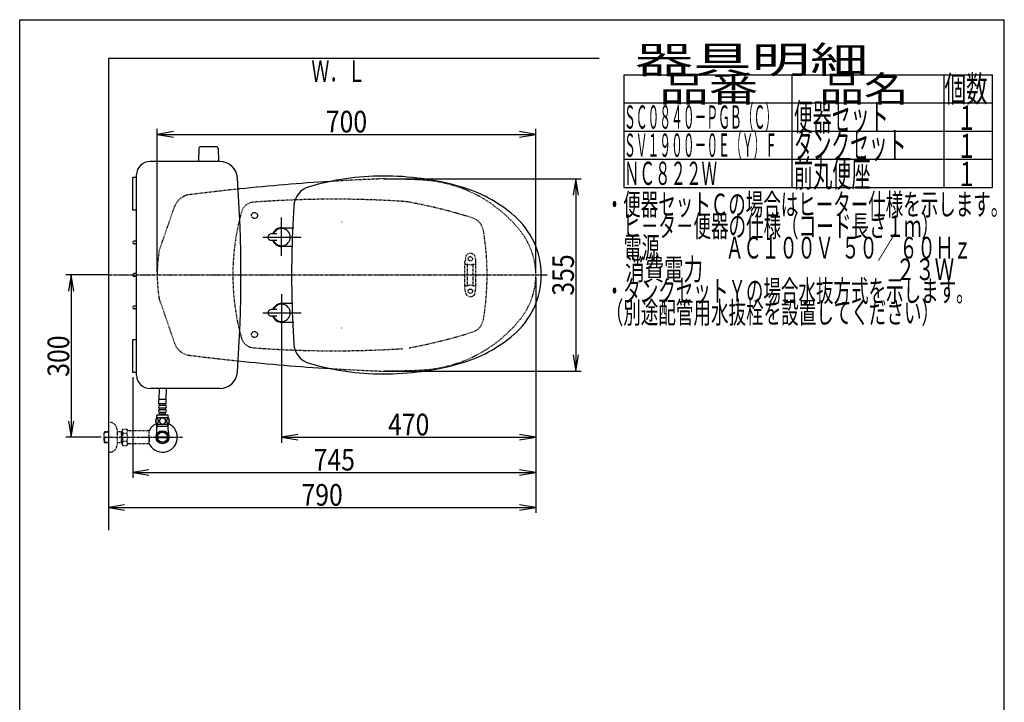
# Model space of a CAD drawing. Extents: x 0 to 2000, y 115 to 2915.
# Drawn here: x 180 to 2000, y 1653 to 2915 of the extents above; entities that cross this region are included whole.
import ezdxf
from ezdxf.enums import TextEntityAlignment as Align

# ---------------------------------------------------------------- set-up
doc = ezdxf.new("R2010")
doc.units = 0
doc.header["$MEASUREMENT"] = 0
doc.linetypes.add('EXLTYPE2', pattern=[2, 1, -1])
doc.linetypes.add('EXLTYPE3', pattern=[10, 7, -1, 1, -1])
doc.layers.get('0').update_dxf_attribs({"linetype": 'CONTINUOUS'})
for name, color, linetype in [('タンク', 7, 'CONTINUOUS'), ('便器', 7, 'CONTINUOUS'), ('便座', 7, 'CONTINUOUS'), ('器具明細表', 7, 'CONTINUOUS'), ('寸法', 7, 'CONTINUOUS'), ('枠', 7, 'CONTINUOUS'), ('止水栓', 7, 'CONTINUOUS')]:
    doc.layers.add(name, color=color, linetype=linetype)
doc.styles.add('EXCADDIM1', font='monotxt', dxfattribs={"width": 0.84, "bigfont": 'extfont'})
doc.styles.add('EXCADSTD', font='monotxt', dxfattribs={"bigfont": 'extfont'})
doc.styles.get("Standard").update_dxf_attribs({"font": 'monotxt', "bigfont": 'extfont'})
doc.dimstyles.get("Standard").update_dxf_attribs({"dimtxt": 0.18, "dimasz": 0.18, "dimexe": 0.18, "dimexo": 0.0625, "dimgap": 0.09, "dimtad": 0, "dimtih": 1, "dimtoh": 1, "dimdec": 4, "dimzin": 0, "dimtxsty": 'STANDARD', "dimcen": 0.09, "dimazin": 3, "dimtfac": 1, "dimtdec": 4, "dimtmove": 0, "dimatfit": 3, "dimtolj": 1, "dimtzin": 0})

# ---------------------------------------------------------------- blocks, each defined once
blk = doc.blocks.new('*D14')
at = {"layer": '便器', "color": 3, "linetype": 'CONTINUOUS'}
for p, q in [((854.006811, 2620.500069), (1218, 2620.500069)), ((1208, 2620.500069), (1203, 2590.500069)), ((1208, 2620.500069), (1208, 2265.49997)), ((1213, 2590.500069), (1208, 2620.500069)), ((1203, 2295.49997), (1208, 2265.49997)), ((1208, 2265.49997), (1213, 2295.49997)), ((854.006811, 2265.49997), (1218, 2265.49997))]:
    blk.add_line(p, q, dxfattribs=at)
at = {"layer": '便器', "color": 2, "linetype": 'CONTINUOUS', "style": 'EXCADSTD', "width": 0.84}
blk.add_text('355', height=40, rotation=90, dxfattribs=at).set_placement((1204.5, 2443.000019), align=Align.CENTER)
blk = doc.blocks.new('_EX_NORM')
at = {"color": 0, "linetype": 'CONTINUOUS'}
for q in [(-1, 0.166667), (-1, 0), (-1, -0.166667)]:
    blk.add_line((0, 0), q, dxfattribs=at)
blk = doc.blocks.new('*D15')
at = {"layer": '便器', "color": 3, "linetype": 'CONTINUOUS'}
for p, q in [((1134.006811, 2090), (1134.006811, 2003)), ((374.017073, 2018), (344.017073, 2013)), ((344.017073, 2013), (1134.006811, 2013)), ((344.017073, 2013), (374.017073, 2008)), ((1134.006811, 2013), (1104.006811, 2018)), ((1104.006811, 2008), (1134.006811, 2013))]:
    blk.add_line(p, q, dxfattribs=at)
at = {"layer": '便器', "color": 2, "linetype": 'CONTINUOUS', "style": 'EXCADSTD', "width": 0.84}
blk.add_text('790', height=40, dxfattribs=at).set_placement((739.011942, 2016.5), align=Align.CENTER)
blk = doc.blocks.new('*D20')
at = {"layer": '寸法', "color": 3, "linetype": 'CONTINUOUS'}
for p, q in [((434.074076, 2448.0001), (434.074076, 2713)), ((1134.001471, 2448.0001), (1134.001471, 2713)), ((464.074076, 2708), (434.074076, 2703)), ((434.074076, 2703), (1134.001471, 2703)), ((434.074076, 2703), (464.074076, 2698)), ((1134.001471, 2703), (1104.001471, 2708)), ((1104.001471, 2698), (1134.001471, 2703))]:
    blk.add_line(p, q, dxfattribs=at)
at = {"layer": '寸法', "color": 2, "linetype": 'CONTINUOUS', "style": 'EXCADSTD', "width": 0.84}
blk.add_text('700', height=40, dxfattribs=at).set_placement((784.037773, 2706.5), align=Align.CENTER)
blk = doc.blocks.new('*D21')
at = {"layer": '寸法', "color": 3, "linetype": 'CONTINUOUS'}
for p, q in [((344.017073, 2443.000004), (265, 2443.000004)), ((275, 2443.000004), (270, 2413.000004)), ((275, 2443.000004), (275, 2143.000004)), ((280, 2413.000004), (275, 2443.000004)), ((270, 2173.000004), (275, 2143.000004)), ((275, 2143.000004), (280, 2173.000004)), ((330.716298, 2143.000004), (265, 2143.000004))]:
    blk.add_line(p, q, dxfattribs=at)
at = {"layer": '寸法', "color": 2, "linetype": 'CONTINUOUS', "style": 'EXCADSTD', "width": 0.84}
blk.add_text('300', height=40, rotation=90, dxfattribs=at).set_placement((271.5, 2293.000004), align=Align.CENTER)
blk = doc.blocks.new('*D25')
at = {"layer": '寸法', "color": 3, "linetype": 'CONTINUOUS'}
for p, q in [((664.079336, 2347.800004), (664.079336, 2133)), ((694.079336, 2148), (664.079336, 2143)), ((1134.006811, 2143), (1104.006811, 2148)), ((664.079336, 2143), (1134.006811, 2143)), ((664.079336, 2143), (694.079336, 2138)), ((1104.006811, 2138), (1134.006811, 2143))]:
    blk.add_line(p, q, dxfattribs=at)
at = {"layer": '寸法', "color": 2, "linetype": 'CONTINUOUS', "style": 'EXCADSTD', "width": 0.84}
blk.add_text('470', height=40, dxfattribs=at).set_placement((899.043073, 2146.5), align=Align.CENTER)
blk = doc.blocks.new('*D27')
at = {"layer": '寸法', "color": 3, "linetype": 'CONTINUOUS'}
for p, q in [((1134.006811, 2438.000019), (1134.006811, 2068)), ((389.017073, 2254), (389.017073, 2068)), ((419.017073, 2083), (389.017073, 2078)), ((389.017073, 2078), (1134.006811, 2078)), ((389.017073, 2078), (419.017073, 2073)), ((1134.006811, 2078), (1104.006811, 2083)), ((1104.006811, 2073), (1134.006811, 2078))]:
    blk.add_line(p, q, dxfattribs=at)
at = {"layer": '寸法', "color": 2, "linetype": 'CONTINUOUS', "style": 'EXCADSTD', "width": 0.84}
blk.add_text('745', height=40, dxfattribs=at).set_placement((761.511942, 2081.5), align=Align.CENTER)

msp = doc.modelspace()

# ---------------------------------------------------------------- linework, layer by layer
at = {"layer": 'タンク', "color": 7, "linetype": 'CONTINUOUS'}
for p, q in [((549.615568, 2653.000004), (421.016736, 2653.000004)), ((389.017073, 2563.000004), (389.017226, 2623.000004)), ((396.016737, 2623.000004), (389.017226, 2623.000004)), ((396.016434, 2258.000024), (396.016736, 2628.000024)), ((396.016585, 2563.000004), (389.017073, 2563.000004)), ((396.016585, 2505.500004), (391.517073, 2505.500004)), ((396.016585, 2500.500004), (391.517073, 2500.500004)), ((396.016585, 2445.500004), (391.517073, 2445.500004)), ((396.016585, 2440.500004), (391.517073, 2440.500004)), ((396.016585, 2385.500004), (391.517073, 2385.500004)), ((396.016585, 2380.500004), (391.517073, 2380.500004)), ((389.01692, 2263.000004), (389.017073, 2323.000004)), ((396.016585, 2323.000004), (389.017073, 2323.000004)), ((396.016432, 2263.000004), (389.01692, 2263.000004)), ((549.615873, 2233.000004), (421.016434, 2233.000004))]:
    msp.add_line(p, q, dxfattribs=at)
for centre, radius, start, end in [((421.016736, 2628.000004), 25, 90, 179.999953), ((549.615568, 2619.999973), 33.000088, 4.114417, 89.999969), ((-1911.026522, 2442.998478), 2500, 355.885805, 4.114318), ((391.517073, 2503.000004), 2.5, 90, 270), ((391.517073, 2443.000004), 2.5, 90, 270), ((391.517073, 2383.000004), 2.5, 90, 270), ((421.016434, 2258.000004), 25, 179.999953, 270), ((549.615873, 2266.000034), 33.000031, 270.000031, 355.885559)]:
    msp.add_arc(centre, radius, start, end, dxfattribs=at)
at = {"layer": '便器', "color": 6, "linetype": 'CONTINUOUS'}
for p, q in [((511.006622, 2676.977637), (510.560368, 2652.522902)), ((544.114613, 2679.922902), (514.006123, 2679.922902)), ((547.114113, 2676.977637), (547.560368, 2652.522902)), ((1134.079336, 2443.000019), (1134.079336, 2443.000004))]:
    msp.add_line(p, q, dxfattribs=at)
at = {"layer": '便器', "color": 2, "linetype": 'EXLTYPE2'}
for p, q in [((437.364379, 2486.132405), (466.378939, 2569.420817)), ((437.968836, 2398.132464), (466.378939, 2316.579191))]:
    msp.add_line(p, q, dxfattribs=at)
at = {"layer": '便器', "color": 6, "linetype": 'EXLTYPE2'}
for p, q in [((1004.805547, 2478.180165), (1003.062649, 2468.2957)), ((1021.228598, 2478.180165), (1022.971496, 2468.2957)), ((1003.017073, 2418.299687), (1003.017073, 2467.774755)), ((1004.017073, 2463.037221), (1007.449308, 2463.037221)), ((1008.017073, 2424.037221), (1008.017073, 2462.037221)), ((1018.017073, 2424.037221), (1018.017073, 2462.037221)), ((1018.584837, 2463.037221), (1022.017073, 2463.037221)), ((1023.017073, 2418.299687), (1023.017073, 2467.774755)), ((1004.017073, 2423.037221), (1007.449308, 2423.037221)), ((1018.584837, 2423.037221), (1022.017073, 2423.037221)), ((1004.805547, 2407.894277), (1003.062649, 2417.778743)), ((1021.228598, 2407.894277), (1022.971496, 2417.778743))]:
    msp.add_line(p, q, dxfattribs=at)
at = {"layer": '便器', "color": 6, "linetype": 'EXLTYPE3'}
msp.add_line((344.017073, 2443.000004), (1155, 2443.000004), dxfattribs=at)
at = {"layer": '便器', "color": 7, "linetype": 'CONTINUOUS'}
msp.add_line((437.666618, 2399.000004), (437.805963, 2398.600004), dxfattribs=at)
at = {"layer": '便器', "color": 2, "linetype": 'EXLTYPE2'}
for centre in [(614.021342, 2553.000004), (614.021342, 2333.000004)]:
    msp.add_circle(centre, 5.5, dxfattribs=at)
at = {"layer": '便器', "color": 6, "linetype": 'EXLTYPE2'}
for centre in [(1013.017073, 2473.037221), (1013.017073, 2413.037221)]:
    msp.add_circle(centre, 4, dxfattribs=at)
at = {"layer": '便器', "color": 6, "linetype": 'CONTINUOUS'}
for centre, radius, start, end in [((514.006123, 2676.922902), 3, 90, 178.954573), ((544.114613, 2676.922902), 3, 1.045427, 90), ((371.983994, 2725.534568), 443.698439, 335.41222, 335.445155), ((371.983994, 2160.46547), 443.698439, 24.554845, 24.58778)]:
    msp.add_arc(centre, radius, start, end, dxfattribs=at)
at = {"layer": '便器', "color": 7, "linetype": 'CONTINUOUS'}
for centre, radius, start, end in [((1000.295209, -1376.448408), 4000, 93.531642, 95.941935), ((1000.295209, -1376.448408), 4000, 96.8492, 96.856912), ((734.137439, 2444.880853), 300, 188.719824, 188.79712), ((1000.295209, 6262.448416), 4000, 264.025714, 266.468358)]:
    msp.add_arc(centre, radius, start, end, dxfattribs=at)
at = {"layer": '便器', "color": 2, "linetype": 'EXLTYPE2'}
for centre, radius, start, end in [((1000.295209, -1376.448408), 4000, 92.241415, 93.531642), ((849.006811, 1120.500069), 1500, 87.225532, 90.196792), ((909.512669, 2369.034777), 250, 38.052045, 87.225532), ((497.542143, 2558.564725), 33, 97.280893, 160.793579), ((1000.295209, -1376.448408), 4000, 96.8492, 97.280893), ((1000.295209, -1376.448408), 4000, 95.941935, 96.8492), ((613.921621, 2552.643234), 25, 94.270671, 164.409936), ((760.996442, 583.127051), 2000, 86.356166, 94.270671), ((881.749126, 2479.286008), 100, 79.475887, 86.356166), ((717.364739, 1594.425695), 1000, 72.584965, 79.475887), ((1004.021342, 2443.798356), 430, 164.409936, 180.106377), ((1007.677188, 2519.962664), 30, 9.424647, 72.584965), ((544.021336, 2443.000004), 500, 350.575353, 9.424647), ((1004.006811, 2443.000019), 130, 0, 38.052045), ((734.137439, 2441.119155), 300, 171.381333, 179.640782), ((734.137439, 2444.880853), 300, 180.359218, 188.618667), ((1004.021342, 2442.201652), 430, 179.893623, 195.590064), ((1004.006811, 2443.000019), 130, 321.947955, 0), ((447.412231, 2401.422188), 10, 188.618667, 199.206421), ((909.512669, 2516.965261), 250, 272.774468, 321.947955), ((1007.677188, 2366.037343), 30, 287.415035, 350.575353), ((717.364739, 3291.574313), 1000, 280.524113, 287.415035), ((497.542143, 2327.435283), 33, 199.206421, 262.719107), ((613.921621, 2333.356773), 25, 195.590064, 265.729329), ((1000.295209, 6262.448416), 4000, 262.719107, 264.025714), ((760.996442, 4302.872956), 2000, 265.729329, 273.643834), ((1000.295209, 6262.448416), 4000, 266.468358, 267.758585), ((849.006811, 3765.49997), 1500, 269.803174, 272.774468)]:
    msp.add_arc(centre, radius, start, end, dxfattribs=at)
at = {"layer": '便器', "color": 6, "linetype": 'EXLTYPE2'}
for centre, radius, start, end in [((1007.759971, 2477.659221), 3, 138.678341, 170), ((1013.017073, 2473.037221), 10, 41.321659, 138.678341), ((1018.274175, 2477.659221), 3, 10, 41.321659), ((1006.017073, 2467.774755), 3, 170, 180), ((1004.017073, 2462.037221), 1, 90, 180), ((1013.017073, 2478.037221), 16, 249.635865, 290.364135), ((1022.017073, 2462.037221), 1, 0, 90), ((1020.017073, 2467.774755), 3, 0, 10), ((1004.017073, 2424.037221), 1, 180, 270), ((1013.017073, 2408.037221), 16, 69.635865, 110.364135), ((1022.017073, 2424.037221), 1, 270, 0), ((1022.717073, 2426.156738), 0.3, 0, 75.068583), ((1006.017073, 2418.299687), 3, 180, 190), ((1007.759971, 2408.415222), 3, 190, 221.321659), ((1013.017073, 2413.037221), 10, 221.321659, 318.678341), ((1018.274175, 2408.415222), 3, 318.678341, 350), ((1020.017073, 2418.299687), 3, 350, 0)]:
    msp.add_arc(centre, radius, start, end, dxfattribs=at)
at = {"layer": '便座', "color": 6, "linetype": 'CONTINUOUS'}
for p, q in [((664.079336, 2478.166539), (664.079336, 2548.998936)), ((664.079332, 2530.499988), (686.677405, 2530.500002)), ((629.246939, 2512.998936), (700.079336, 2512.998936)), ((655.079351, 2518.998936), (645.079351, 2518.998936)), ((655.079351, 2506.998936), (645.079351, 2506.998936)), ((683.446661, 2495.499986), (664.079356, 2495.499988)), ((664.079336, 2407.833469), (664.079336, 2337.001072)), ((683.446661, 2390.500021), (664.079356, 2390.50002)), ((629.246939, 2373.001072), (700.079336, 2373.001072)), ((655.079351, 2379.001072), (645.079351, 2379.001072)), ((655.079351, 2367.001072), (645.079351, 2367.001072)), ((664.079332, 2355.50002), (686.677405, 2355.500006))]:
    msp.add_line(p, q, dxfattribs=at)
for centre, radius, start, end in [((851.579336, 2146.000004), 480, 90, 106.511925), ((851.579336, 2096.000004), 530, 74.521925, 90), ((726.52478, 2567.854668), 40, 106.511925, 176.456611), ((923.634132, 2356.207817), 260, 49.001046, 74.521925), ((2582.968937, 2452.898483), 1900, 176.464756, 179.299805), ((999.079336, 2443.000797), 145, 359.999687, 49.253174), ((664.079336, 2512.998936), 17.5, 89.999939, 159.948957), ((645.079351, 2512.998936), 6, 90, 270), ((664.079336, 2512.998936), 16, 202.024313, 157.975687), ((664.079336, 2512.998936), 17.5, 200.051043, 270.000076), ((1682.557288, 2443.000004), 1000, 178.088381, 181.911438), ((999.079336, 2442.999211), 145, 310.746826, 0.000313), ((2582.968937, 2433.101525), 1900, 180.700195, 183.535244), ((664.079336, 2373.001072), 17.5, 89.999924, 159.948957), ((664.079336, 2373.001072), 16, 202.024313, 157.975687), ((645.079351, 2373.001072), 6, 90, 270), ((664.079336, 2373.001072), 17.5, 200.051043, 270.000061), ((923.634132, 2529.79219), 260, 285.478075, 310.998954), ((726.52478, 2318.145339), 40, 183.543389, 253.488075), ((851.579336, 2740.000004), 480, 253.488075, 270), ((851.579336, 2790.000004), 530, 270, 285.478075)]:
    msp.add_arc(centre, radius, start, end, dxfattribs=at)
at = {"layer": '器具明細表', "color": 6, "linetype": 'CONTINUOUS'}
for p, q in [((1297, 2813), (1978, 2813)), ((1297, 2813), (1297, 2605)), ((1608, 2605), (1608, 2813)), ((1888, 2813), (1888, 2605)), ((1978, 2605), (1978, 2813)), ((1297, 2761), (1978, 2761)), ((1297, 2709), (1978, 2709)), ((1297, 2657), (1978, 2657))]:
    msp.add_line(p, q, dxfattribs=at)
at = {"layer": '枠', "color": 7, "linetype": 'CONTINUOUS'}
for p, q in [((180, 115), (180, 2915)), ((180, 2915), (2000, 2915)), ((2000, 115), (2000, 2915)), ((344.017073, 2843.000004), (344.017073, 1971)), ((1251, 2843.000004), (344.017073, 2843.000004))]:
    msp.add_line(p, q, dxfattribs=at)
at = {"layer": '枠', "color": 6, "linetype": 'CONTINUOUS'}
msp.add_line((1297, 2605), (1978, 2605), dxfattribs=at)
at = {"layer": '止水栓', "color": 6, "linetype": 'CONTINUOUS'}
for p, q in [((437.518294, 2212.774157), (438.315049, 2233.000004)), ((450.518294, 2212.774157), (451.315049, 2233.000004)), ((437.269057, 2204.774157), (437.269057, 2212.774157)), ((450.769057, 2212.774157), (437.269057, 2212.774157)), ((450.769057, 2204.774157), (437.269057, 2204.774157)), ((438.269057, 2201.774157), (438.269057, 2204.774157)), ((449.769057, 2201.774157), (449.769057, 2204.774157)), ((450.769057, 2204.774157), (450.769057, 2212.774157)), ((438.269057, 2193.774157), (438.269057, 2196.774157)), ((438.269057, 2185.774157), (438.269057, 2188.774157)), ((449.769057, 2185.774157), (438.269057, 2185.774157)), ((448.769057, 2201.774157), (439.269057, 2201.774157)), ((448.769057, 2196.774157), (439.269057, 2196.774157)), ((448.769057, 2193.774157), (439.269057, 2193.774157)), ((448.769057, 2188.774157), (439.269057, 2188.774157)), ((440.019057, 2183.774157), (440.019057, 2185.774157)), ((448.019057, 2183.774157), (448.019057, 2185.774157)), ((449.769057, 2193.774157), (449.769057, 2196.774157)), ((449.769057, 2185.774157), (449.769057, 2188.774157)), ((454.988295, 2166.774565), (433.048293, 2166.774565)), ((454.988295, 2178.774077), (433.049818, 2178.774077)), ((433.519057, 2178.774077), (433.519057, 2183.774077)), ((454.519057, 2183.774077), (433.519057, 2183.774077)), ((433.539573, 2156.144185), (433.539573, 2166.774565)), ((434.701573, 2166.774565), (434.701573, 2163.000004)), ((453.332573, 2166.774565), (453.332573, 2163.000004)), ((454.494573, 2156.144185), (454.494573, 2166.774565)), ((454.519057, 2178.774077), (454.519057, 2183.774077)), ((434.701573, 2163.000004), (433.487875, 2160.897787)), ((454.494573, 2163.000004), (433.539573, 2163.000004)), ((453.332573, 2163.000004), (454.546271, 2160.897787)), ((453.236523, 2142.001469), (434.797623, 2142.001469)), ((434.797888, 2144.00098), (453.236258, 2144.00098))]:
    msp.add_line(p, q, dxfattribs=at)
at = {"layer": '止水栓', "color": 6, "linetype": 'EXLTYPE2'}
for p, q in [((344.017073, 2170.501224), (346.017073, 2170.501224)), ((337.356073, 2153.269599), (335.857073, 2151.770599)), ((335.857073, 2134.231849), (335.857073, 2151.770599)), ((336.177589, 2152.07174), (344.017073, 2152.316724)), ((338.337073, 2153.301224), (337.357073, 2153.270599)), ((344.017073, 2153.301224), (338.337073, 2153.301224)), ((360.017073, 2156.501224), (360.017073, 2129.501224)), ((369.679089, 2153.301224), (360.017073, 2153.301224)), ((368.484396, 2152.467974), (367.041164, 2153.301224)), ((368.484396, 2132.701224), (368.484396, 2153.301224)), ((369.679089, 2152.43064), (368.484396, 2152.467974)), ((370.840173, 2158.012296), (369.679089, 2156.00124)), ((369.679089, 2130.00124), (369.679089, 2156.00124)), ((370.795544, 2150.466949), (378.273959, 2150.466949)), ((370.840173, 2158.012296), (378.273959, 2158.012296)), ((378.273959, 2158.012296), (379.435043, 2156.00124)), ((382.204089, 2155.00124), (381.167094, 2155.00124)), ((418.678325, 2155.00124), (382.204089, 2155.00124)), ((418.678325, 2155.00124), (418.678325, 2131.00124)), ((419.378325, 2152.00124), (418.678325, 2152.00124)), ((419.378325, 2143.90124), (419.378325, 2152.00124)), ((337.356073, 2132.732849), (335.857073, 2134.231849)), ((336.177589, 2133.930708), (344.017073, 2133.685724)), ((337.357073, 2132.731849), (337.357073, 2143.000004)), ((338.337073, 2132.701224), (337.357073, 2132.731849)), ((344.017073, 2132.701224), (338.337073, 2132.701224)), ((369.679089, 2132.701224), (360.017073, 2132.701224)), ((368.484396, 2133.534474), (367.041164, 2132.701224)), ((369.679089, 2133.571808), (368.484396, 2133.534474)), ((370.795544, 2128.067483), (369.679089, 2130.00124)), ((370.795544, 2135.495686), (378.273959, 2135.495686)), ((378.273959, 2127.990183), (379.435043, 2130.00124)), ((418.678325, 2131.00124), (381.167094, 2131.00124)), ((419.378325, 2143.90124), (418.678325, 2143.90124)), ((419.378325, 2142.10124), (418.678325, 2142.10124)), ((419.378325, 2134.00124), (418.678325, 2134.00124)), ((419.378325, 2142.10124), (419.378325, 2134.00124)), ((344.017073, 2115.501224), (346.017073, 2115.501224)), ((370.795544, 2127.990183), (378.273959, 2127.990183))]:
    msp.add_line(p, q, dxfattribs=at)
at = {"layer": '止水栓', "color": 1, "linetype": 'EXLTYPE3'}
msp.add_line((335.857073, 2143.001224), (481, 2143.001224), dxfattribs=at)
at = {"layer": '止水栓', "color": 6, "linetype": 'CONTINUOUS', "flags": 128}
for points in [[(436.416518, 2173.031889), (436.406752, 2173.434721), (436.377455, 2173.835112), (436.331068, 2174.23062), (436.267592, 2174.61392), (436.187025, 2174.987456), (436.086928, 2175.346342), (435.972182, 2175.685698), (435.842787, 2176.007963), (435.698744, 2176.305815), (435.540053, 2176.576811), (435.371596, 2176.823393), (435.190932, 2177.040678), (435.000502, 2177.228666), (434.802748, 2177.382475), (434.600111, 2177.502104), (434.39015, 2177.589995), (434.18019, 2177.643706), (433.965346, 2177.660795), (433.752943, 2177.643706), (433.540541, 2177.589995), (433.33058, 2177.502104), (433.127943, 2177.382475), (432.93019, 2177.226225), (432.742201, 2177.040678), (432.561537, 2176.823393), (432.390639, 2176.579252), (432.234389, 2176.305815), (432.090346, 2176.007963), (431.95851, 2175.685698), (431.843764, 2175.346342), (431.746107, 2174.987456), (431.665541, 2174.616362), (431.599623, 2174.23062), (431.553236, 2173.835112), (431.526381, 2173.434721), (431.516615, 2173.031889), (431.526381, 2172.629057), (431.553236, 2172.228666), (431.599623, 2171.833159), (431.6631, 2171.447416), (431.746107, 2171.073881), (431.843764, 2170.714995), (431.95851, 2170.375639), (432.090346, 2170.053373), (432.234389, 2169.757963), (432.390639, 2169.484526), (432.561537, 2169.237944), (432.73976, 2169.020659), (432.93019, 2168.835112), (433.127943, 2168.681303), (433.33058, 2168.559233), (433.540541, 2168.471342), (433.752943, 2168.417631), (433.965346, 2168.400541), (434.18019, 2168.420073), (434.39015, 2168.471342), (434.600111, 2168.559233), (434.802748, 2168.681303), (435.000502, 2168.835112)], [(435.000502, 2168.835112), (435.190932, 2169.020659), (435.371596, 2169.237944), (435.540053, 2169.484526), (435.698744, 2169.757963), (435.842787, 2170.055815), (435.972182, 2170.375639), (436.086928, 2170.714995), (436.187025, 2171.073881), (436.267592, 2171.447416), (436.331068, 2171.833159)], [(436.331068, 2171.833159), (436.377455, 2172.226225), (436.406752, 2172.626616), (436.416518, 2173.029448)], [(444.019057, 2178.559233), (443.52101, 2178.53726), (443.025404, 2178.471342), (442.537123, 2178.368803), (442.051283, 2178.222319), (441.582533, 2178.036772), (441.130873, 2177.814604), (440.701186, 2177.553373), (440.298354, 2177.257963), (439.922377, 2176.930815), (439.58058, 2176.571928), (439.270522, 2176.186186), (438.997084, 2175.778471), (438.760268, 2175.348784), (438.567397, 2174.899565), (438.413588, 2174.435698), (438.303725, 2173.962065), (438.237807, 2173.481108), (438.213393, 2172.997709), (438.237807, 2172.51187), (438.303725, 2172.030913), (438.413588, 2171.55728), (438.567397, 2171.095854), (438.760268, 2170.646635), (438.997084, 2170.216948), (439.270522, 2169.806791), (439.58058, 2169.423491), (439.922377, 2169.064604), (440.298354, 2168.737456), (440.701186, 2168.442045), (441.130873, 2168.180815), (441.582533, 2167.956206), (442.051283, 2167.770659), (442.537123, 2167.626616), (443.032729, 2167.521635), (443.5381, 2167.458159), (444.045912, 2167.436186), (444.553725, 2167.458159), (445.059096, 2167.521635), (445.554701, 2167.626616), (446.040541, 2167.770659), (446.509291, 2167.956206), (446.960951, 2168.180815), (447.390639, 2168.442045), (447.793471, 2168.737456), (448.169447, 2169.064604), (448.511244, 2169.423491), (448.821303, 2169.806791), (449.09474, 2170.216948), (449.331557, 2170.646635), (449.524428, 2171.095854), (449.678236, 2171.55728), (449.7881, 2172.030913), (449.854018, 2172.51187), (449.87599, 2172.995268)], [(449.87599, 2172.997709), (449.854018, 2173.481108), (449.7881, 2173.962065), (449.678236, 2174.435698), (449.524428, 2174.899565), (449.331557, 2175.346342), (449.09474, 2175.778471), (448.821303, 2176.186186), (448.511244, 2176.571928), (448.169447, 2176.928373), (447.793471, 2177.257963), (447.390639, 2177.550932), (446.960951, 2177.814604), (446.509291, 2178.039213), (446.040541, 2178.22476), (445.554701, 2178.368803), (445.059096, 2178.473784), (444.553725, 2178.53726), (444.045912, 2178.559233), (444.036147, 2178.559233), (444.028822, 2178.559233), (444.019057, 2178.559233)], [(456.514174, 2173.024565), (456.504408, 2173.461577), (456.477553, 2173.893706), (456.431166, 2174.31851), (456.365248, 2174.733549), (456.284682, 2175.13394), (456.187025, 2175.519682), (456.069838, 2175.888334), (455.940443, 2176.232573), (455.7964, 2176.554838), (455.637709, 2176.847807), (455.469252, 2177.11392), (455.288588, 2177.345854), (455.1006, 2177.548491), (454.902846, 2177.714506), (454.697768, 2177.846342), (454.490248, 2177.939116), (454.277846, 2177.997709), (454.065443, 2178.014799), (453.8506, 2177.995268), (453.638197, 2177.939116), (453.430678, 2177.846342), (453.2256, 2177.714506), (453.027846, 2177.548491), (452.839857, 2177.345854), (452.659193, 2177.111479), (452.490736, 2176.847807), (452.332045, 2176.554838), (452.188002, 2176.232573), (452.058607, 2175.888334), (451.943861, 2175.519682), (451.843764, 2175.13394), (451.763197, 2174.731108), (451.697279, 2174.316069), (451.650893, 2173.891264), (451.624037, 2173.459135), (451.614272, 2173.024565), (451.624037, 2172.589995), (451.653334, 2172.157866), (451.699721, 2171.733061), (451.763197, 2171.318022), (451.843764, 2170.91519), (451.943861, 2170.529448), (452.058607, 2170.163237), (452.188002, 2169.816557), (452.332045, 2169.496733), (452.490736, 2169.201323), (452.659193, 2168.937651), (452.839857, 2168.703276), (453.027846, 2168.503081), (453.2256, 2168.334623), (453.430678, 2168.205229), (453.638197, 2168.110014), (453.8506, 2168.053862), (454.065443, 2168.034331), (454.277846, 2168.053862), (454.490248, 2168.110014), (454.697768, 2168.205229), (454.902846, 2168.334623), (455.1006, 2168.503081)], [(455.1006, 2168.503081), (455.288588, 2168.703276), (455.469252, 2168.937651), (455.64015, 2169.201323), (455.7964, 2169.496733), (455.940443, 2169.816557), (456.072279, 2170.163237), (456.187025, 2170.529448), (456.284682, 2170.91519), (456.365248, 2171.318022), (456.431166, 2171.733061)], [(456.431166, 2171.733061), (456.477553, 2172.157866), (456.504408, 2172.589995), (456.514174, 2173.024565)]]:
    msp.add_lwpolyline(points, dxfattribs=at)
at = {"layer": '止水栓', "color": 6, "linetype": 'CONTINUOUS'}
for radius in [12, 9.959438, 9.273367]:
    msp.add_circle((444.017073, 2143.000004), radius, dxfattribs=at)
for centre, radius, start, end in [((439.269057, 2199.274157), 2.5, 90, 180), ((439.269057, 2199.274157), 2.5, 180, 270), ((439.269057, 2191.274157), 2.5, 90, 180), ((439.269057, 2191.274157), 2.5, 180, 270), ((448.769057, 2199.274157), 2.5, 0, 90), ((448.769057, 2199.274157), 2.5, 270, 0), ((448.769057, 2191.274157), 2.5, 0, 90), ((448.769057, 2191.274157), 2.5, 270, 0), ((444.017073, 2143.000004), 27.5, 114.999267, 157.132946), ((444.017073, 2143.000004), 27.5, 202.867054, 64.996095), ((442.268568, 2172.7731), 10.99987, 146.937744, 213.054688), ((445.769545, 2172.7731), 10.998535, 326.94841, 33.059082), ((388.039573, 2156.144185), 45.5, 346.785665, 0), ((499.994573, 2156.144185), 45.5, 180, 193.214335)]:
    msp.add_arc(centre, radius, start, end, dxfattribs=at)
at = {"layer": '止水栓', "color": 6, "linetype": 'EXLTYPE2'}
for centre, radius, start, end in [((346.017073, 2156.501224), 14, 0, 90), ((376.544327, 2154.2197), 6.865249, 156.844796, 213.136123), ((395.465979, 2143.00124), 25.78689, 163.141624, 196.921477), ((372.525176, 2154.2197), 6.865249, 326.863877, 33.136123), ((353.603524, 2143.00124), 25.78689, 343.078523, 16.828962), ((381.167094, 2157.00124), 2, 210, 270), ((346.017073, 2129.501224), 14, 270, 0), ((376.544327, 2131.742935), 6.865249, 146.863877, 203.155204), ((372.525176, 2131.742935), 6.865249, 326.863877, 33.136123), ((381.167094, 2129.00124), 2, 90, 150)]:
    msp.add_arc(centre, radius, start, end, dxfattribs=at)

# ---------------------------------------------------------------- texts
at = {"layer": '便器', "color": 2, "linetype": 'CONTINUOUS', "style": 'EXCADSTD', "width": 0.425259}
msp.add_text('ＳＣ０８４０－ＰＧＢ（Ｃ）', height=43, dxfattribs=at).set_placement((1297, 2713.5), (1579.999988, 2713.5), align=Align.FIT)
at = {"layer": '器具明細表', "color": 2, "linetype": 'CONTINUOUS', "style": 'EXCADSTD'}
for s, height, width, p, p2 in [('器具明細', 50, 1.8144, (1317, 2816), (1749.000008, 2816)), ('品番', 48, 1.75, (1362, 2763), (1545.32, 2763)), ('品名', 48, 1.575, (1658, 2763), (1822.988, 2763)), ('個数', 48, 0.76125, (1889.5, 2763), (1969.2442, 2763)), ('便器セット', 50, 0.588, (1611, 2710), (1786.00001, 2710)), ('１', 45, 0.84, (1912.549241, 2711.315994), (1948.549241, 2711.315994)), ('タンクセット', 50, 0.5824, (1611, 2658), (1819.000011, 2658)), ('ＳＶ１９００－０Ｅ（Ｙ）Ｆ', 43, 0.425259, (1297, 2661.5), (1579.999988, 2661.5)), ('１', 45, 0.84, (1912.549241, 2659.315994), (1948.549241, 2659.315994))]:
    msp.add_text(s, height=height, dxfattribs=dict(at, width=width)).set_placement(p, p2, align=Align.FIT)
at = {"layer": '枠', "color": 2, "linetype": 'CONTINUOUS', "style": 'EXCADSTD'}
for s, height, width, p, p2 in [('Ｗ．Ｌ', 40, 0.7, (719.104004, 2800.045902), (819.104004, 2800.045902)), ('前丸便座', 50, 0.5964, (1611, 2606), (1753.000008, 2606)), ('ＮＣ８２２Ｗ', 43, 0.56, (1297, 2609.5), (1469.000006, 2609.5)), ('１', 45, 0.84, (1912.549241, 2607.315994), (1948.549241, 2607.315994)), ('・便器セットＣの場合はヒーター仕様を示します。', 40, 0.679304, (1263.30001, 2553.477127), (2007.300007, 2553.477127)), ('\u3000ヒ－タ－便器の仕様（コード長さ１ｍ）', 40, 0.680842, (1263.30001, 2513.477127), (1879.300008, 2513.477127)), ('\u3000電源  \u3000\u3000\u3000 ＡＣ１００Ｖ  ５０／ ６０Ｈｚ', 40, 0.614972, (1263.30001, 2473.477127), (1939.300007, 2473.477127)), ('\u3000消費電力\u3000  \u3000    \u3000\u3000\u3000 \u3000 \u3000     ２３Ｗ', 40, 0.525714, (1263.30001, 2433.477127), (1907.300007, 2433.477127)), ('・タンクセットＹの場合水抜方式を示します。', 40, 0.68, (1263.30001, 2393.477127), (1943.300008, 2393.477127)), ('（別途配管用水抜栓を設置してください）', 40, 0.680842, (1263.30001, 2353.477127), (1879.300008, 2353.477127))]:
    msp.add_text(s, height=height, dxfattribs=dict(at, width=width)).set_placement(p, p2, align=Align.FIT)

# ---------------------------------------------------------------- dimensions: what is measured, and where the dimension line sits
at = {"layer": '便器', "color": 3, "linetype": 'CONTINUOUS'}
dim = msp.add_linear_dim(base=(1208, 2265.49997), p1=(849.006811, 2620.500069), p2=(849.006811, 2265.49997), angle=90, text='355', dimstyle='STANDARD', override={"dimtxt": 40, "dimasz": 30, "dimexe": 10, "dimexo": 5, "dimgap": 3.5, "dimtad": 1, "dimjust": 0, "dimtih": 0, "dimtoh": 0, "dimdec": 2, "dimzin": 8, "dimtxsty": 'EXCADDIM1', "dimblk1": '_EX_NORM', "dimblk2": '_EX_NORM', "dimsah": 1, "dimse1": 0, "dimse2": 0, "dimclrd": 3, "dimclre": 3, "dimclrt": 2, "dimtmove": 2}, dxfattribs=at)
dim.commit()
dim.dimension.update_dxf_attribs({"geometry": '*D14', "text_midpoint": (1184.5, 2443.000019), "dimtype": 160})
dim = msp.add_linear_dim(base=(1134.006811, 2013), p1=(344.017073, 1971), p2=(1134.006811, 2095), text='790', dimstyle='STANDARD', override={"dimtxt": 40, "dimasz": 30, "dimexe": 10, "dimexo": 5, "dimgap": 3.5, "dimtad": 1, "dimjust": 0, "dimtih": 0, "dimtoh": 0, "dimdec": 2, "dimzin": 8, "dimtxsty": 'EXCADDIM1', "dimblk1": '_EX_NORM', "dimblk2": '_EX_NORM', "dimsah": 1, "dimse1": 1, "dimse2": 0, "dimclrd": 3, "dimclre": 3, "dimclrt": 2, "dimtmove": 2}, dxfattribs=at)
dim.commit()
dim.dimension.update_dxf_attribs({"geometry": '*D15', "text_midpoint": (739.011942, 2036.5), "dimtype": 160})
at = {"layer": '寸法', "color": 3, "linetype": 'CONTINUOUS'}
for base, p1, p2, text, override, picture, middle in [((1134.001471, 2703), (434.074076, 2443.0001), (1134.001471, 2443.0001), '700', {"dimtxt": 40, "dimasz": 30, "dimexe": 10, "dimexo": 5, "dimgap": 3.5, "dimtad": 1, "dimjust": 0, "dimtih": 0, "dimtoh": 0, "dimdec": 2, "dimzin": 8, "dimtxsty": 'EXCADDIM1', "dimblk1": '_EX_NORM', "dimblk2": '_EX_NORM', "dimsah": 1, "dimse1": 0, "dimse2": 0, "dimclrd": 3, "dimclre": 3, "dimclrt": 2, "dimtmove": 2}, '*D20', (784.037773, 2726.5)), ((1134.006811, 2078), (389.017073, 2236.965003), (1134.006811, 2443.000019), '745', {"dimtxt": 40, "dimasz": 30, "dimexe": 10, "dimexo": 5, "dimgap": 3.5, "dimtad": 1, "dimjust": 0, "dimtih": 0, "dimtoh": 0, "dimdec": 2, "dimzin": 8, "dimtxsty": 'EXCADDIM1', "dimblk1": '_EX_NORM', "dimblk2": '_EX_NORM', "dimsah": 1, "dimse1": 0, "dimse2": 0, "dimclrd": 3, "dimclre": 3, "dimclrt": 2, "dimtmove": 2}, '*D27', (761.511942, 2101.5)), ((1134.006811, 2143), (664.079336, 2352.800004), (1134.006811, 2443.000019), '470', {"dimtxt": 40, "dimasz": 30, "dimexe": 10, "dimexo": 5, "dimgap": 3.5, "dimtad": 1, "dimjust": 0, "dimtih": 0, "dimtoh": 0, "dimdec": 2, "dimzin": 8, "dimtxsty": 'EXCADDIM1', "dimblk1": '_EX_NORM', "dimblk2": '_EX_NORM', "dimsah": 1, "dimse1": 0, "dimse2": 1, "dimclrd": 3, "dimclre": 3, "dimclrt": 2, "dimtmove": 2}, '*D25', (899.043073, 2166.5))]:
    dim = msp.add_linear_dim(base=base, p1=p1, p2=p2, text=text, dimstyle='STANDARD', override=override, dxfattribs=at)
    dim.commit()
    dim.dimension.update_dxf_attribs({"geometry": picture, "text_midpoint": middle, "dimtype": 160})
dim = msp.add_linear_dim(base=(275, 2143.000004), p1=(344.017073, 2443.000004), p2=(335.716298, 2143.000004), angle=90, text='300', dimstyle='STANDARD', override={"dimtxt": 40, "dimasz": 30, "dimexe": 10, "dimexo": 0, "dimgap": 3.5, "dimtad": 1, "dimjust": 0, "dimtih": 0, "dimtoh": 0, "dimdec": 2, "dimzin": 8, "dimtxsty": 'EXCADDIM1', "dimblk1": '_EX_NORM', "dimblk2": '_EX_NORM', "dimsah": 1, "dimse1": 0, "dimse2": 0, "dimclrd": 3, "dimclre": 3, "dimclrt": 2, "dimtmove": 2}, dxfattribs=at)
dim.commit()
dim.dimension.update_dxf_attribs({"geometry": '*D21', "text_midpoint": (251.5, 2293.000004), "dimtype": 160})

doc.saveas('drawing.dxf')
